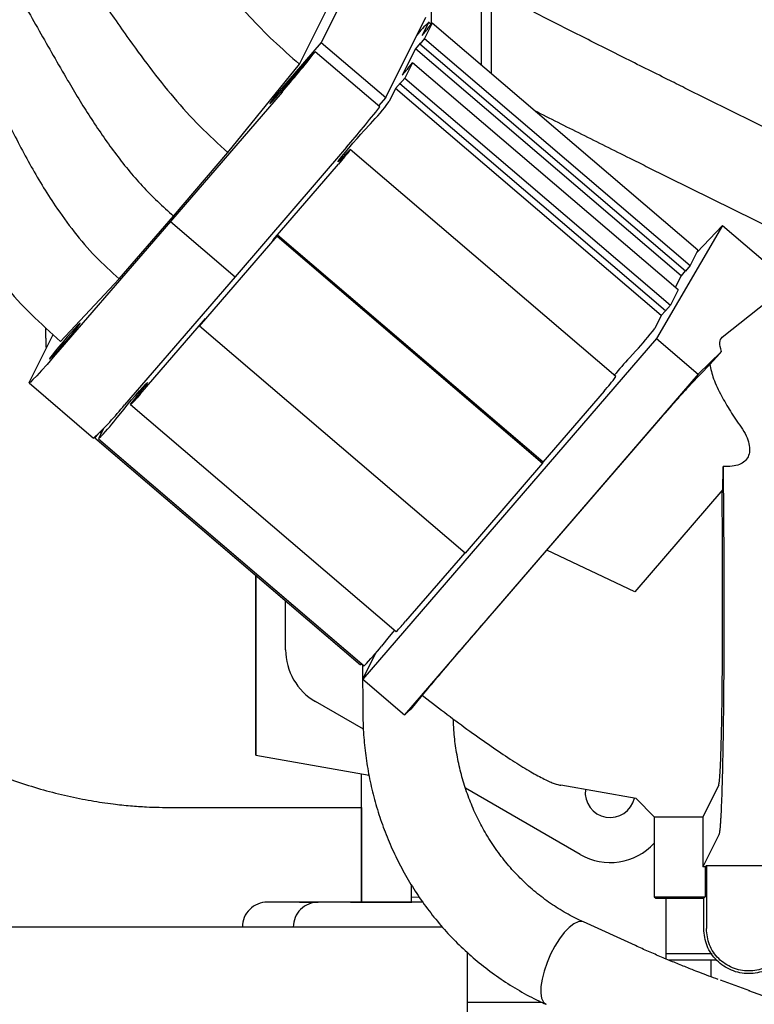
# Paper-space layout 'Sheet2' of a CAD drawing. Units: inches. Extents: x -155 to 304, y 4 to 193.
# Drawn here: x 206 to 209, y 76 to 80 of the extents above; entities that cross this region are included whole.
import ezdxf

# ---------------------------------------------------------------- set-up
doc = ezdxf.new("R2010")
doc.units = ezdxf.units.IN
doc.header["$MEASUREMENT"] = 0

psp = doc.layouts.new('Sheet2')

# ---------------------------------------------------------------- linework, layer by layer
at = {"color": 7, "linetype": 'Continuous', "lineweight": 25, "ltscale": 18}
for p, q in [((208.1395, 79.9737), (208.1396, 80.5966)), ((208.3893, 79.7661), (208.3893, 80.5028)), ((208.3477, 79.8016), (208.3477, 80.4507)), ((207.8462, 80.2324), (207.6788, 79.8969)), ((207.5878, 79.8057), (207.7154, 80.0616)), ((207.948, 79.6669), (208.1154, 80.0024)), ((208.1269, 79.9802), (208.0999, 79.9261)), ((208.1424, 79.977), (208.1104, 79.9128)), ((208.1221, 79.9535), (208.1424, 79.977)), ((208.1378, 79.9717), (208.1271, 79.9809)), ((209.2511, 79.03), (208.1424, 79.977)), ((208.1104, 79.9128), (208.0901, 79.8894)), ((208.0999, 79.9261), (208.1201, 79.9495)), ((208.1104, 79.9128), (209.2191, 78.9658)), ((208.1221, 79.9535), (208.1201, 79.9495)), ((207.6788, 79.8969), (207.5305, 79.725)), ((207.6788, 79.8969), (207.948, 79.6669)), ((208.0921, 79.8934), (208.0719, 79.8699)), ((208.0921, 79.8934), (208.0901, 79.8894)), ((209.1989, 78.9424), (208.0901, 79.8894)), ((207.5185, 79.7009), (207.6538, 79.8578)), ((207.9231, 79.6278), (207.6538, 79.8578)), ((208.0719, 79.8699), (208.0172, 79.7603)), ((209.1807, 78.9229), (208.0719, 79.8699)), ((207.2894, 79.437), (207.5878, 79.8057)), ((208.0597, 79.8112), (208.0277, 79.7471)), ((208.0395, 79.7878), (208.0597, 79.8112)), ((209.1684, 78.8642), (208.0597, 79.8112)), ((208.0172, 79.7603), (208.0375, 79.7838)), ((208.0395, 79.7878), (208.0375, 79.7838)), ((208.0094, 79.7276), (207.9892, 79.7042)), ((208.0277, 79.7471), (208.0074, 79.7236)), ((208.0094, 79.7276), (208.0074, 79.7236)), ((209.1162, 78.7766), (208.0074, 79.7236)), ((208.0277, 79.7471), (209.1364, 78.8001)), ((207.515, 79.6896), (207.0498, 79.149)), ((207.948, 79.6669), (207.918, 79.6321)), ((207.9892, 79.7042), (207.9623, 79.6501)), ((209.098, 78.7572), (207.9892, 79.7042)), ((209.7648, 79.4258), (209.1971, 79.7066)), ((207.8567, 79.5277), (207.8837, 79.5565)), ((207.0613, 79.172), (207.2894, 79.437)), ((207.7842, 79.4596), (207.3191, 78.919)), ((207.7624, 79.4112), (207.7894, 79.44)), ((208.9082, 78.5025), (207.7995, 79.4495)), ((207.4781, 79.0728), (207.7507, 79.3888)), ((209.0354, 79.3797), (209.6031, 79.0989)), ((207.0498, 79.149), (206.5878, 78.6148)), ((206.8348, 78.9101), (207.0613, 79.172)), ((207.0498, 79.149), (207.3191, 78.919)), ((209.354, 79.1332), (209.0786, 78.6617)), ((209.2465, 79.0207), (209.354, 79.1332)), ((209.354, 79.1332), (209.6363, 78.8921)), ((207.4761, 79.0687), (207.4963, 79.0922)), ((207.4963, 79.0922), (207.4943, 79.0882)), ((208.605, 78.1452), (207.4963, 79.0922)), ((207.1707, 78.7131), (207.4943, 79.0882)), ((207.4781, 79.0728), (207.4761, 79.0687)), ((207.4789, 79.072), (207.4781, 79.0728)), ((207.4943, 79.0882), (208.603, 78.1412)), ((209.2511, 79.03), (209.2191, 78.9658)), ((209.198, 78.9431), (209.1807, 78.9229)), ((209.2191, 78.9658), (209.1989, 78.9424)), ((206.5901, 78.6491), (206.8348, 78.9101)), ((207.3191, 78.919), (206.8571, 78.3848)), ((209.1807, 78.9229), (209.1565, 78.8744)), ((209.3529, 78.6674), (209.6363, 78.8921)), ((209.1684, 78.8642), (209.1364, 78.8001)), ((209.1153, 78.7773), (209.098, 78.7572)), ((209.1364, 78.8001), (209.1162, 78.7766)), ((206.9223, 78.4285), (207.1949, 78.7445)), ((207.1727, 78.7171), (207.1929, 78.7405)), ((207.1929, 78.7405), (207.1949, 78.7445)), ((209.098, 78.7572), (209.071, 78.7031)), ((206.5295, 78.6624), (206.5295, 78.7052)), ((207.1707, 78.7131), (207.1727, 78.7171)), ((208.2794, 77.7661), (207.1707, 78.7131)), ((206.4594, 78.4783), (206.559, 78.6779)), ((209.0786, 78.6617), (207.8517, 77.2395)), ((209.0786, 78.6617), (209.2528, 78.5129)), ((208.9924, 78.6095), (208.9655, 78.5807)), ((209.2528, 78.5129), (209.3503, 78.6074)), ((209.3006, 78.5532), (209.3422, 78.5987)), ((209.3422, 78.5987), (209.3503, 78.6074)), ((209.2217, 78.4705), (209.3006, 78.5532)), ((206.4588, 78.4759), (206.728, 78.2459)), ((209.2528, 78.5129), (208.0259, 77.0907)), ((206.8985, 78.4072), (206.9314, 78.4479)), ((208.8594, 78.4418), (208.6042, 78.1459)), ((206.8212, 78.3248), (206.8541, 78.3655)), ((206.8823, 78.3853), (207.991, 77.4383)), ((208.621, 77.778), (209.1032, 78.3367)), ((206.7709, 78.2878), (206.7488, 78.2435)), ((206.754, 78.2698), (206.7596, 78.265)), ((206.7616, 78.269), (206.757, 78.2729)), ((206.7468, 78.2623), (206.7334, 78.2467)), ((206.7357, 78.2514), (206.7334, 78.2467)), ((206.7334, 78.2467), (207.8421, 77.2997)), ((206.7487, 78.2428), (207.8574, 77.2958)), ((208.603, 78.1412), (208.2794, 77.7661)), ((208.603, 78.1412), (208.605, 78.1452)), ((209.3557, 78.0318), (209.356, 78.1207)), ((209.356, 78.1207), (209.356, 78.1275)), ((209.3557, 78.0318), (208.9877, 77.6048)), ((208.4032, 77.5267), (208.621, 77.778)), ((208.9877, 77.6048), (208.621, 77.778)), ((208.2778, 77.7675), (208.031, 77.4815)), ((209.3538, 77.4221), (209.3538, 77.6958)), ((207.4057, 77.6724), (207.4057, 76.9228)), ((207.4058, 76.9228), (207.4058, 77.6724)), ((209.3593, 77.633), (209.3593, 77.4221)), ((207.53, 77.3627), (207.53, 77.5663)), ((207.9628, 77.4185), (207.9299, 77.3778)), ((207.8517, 77.2395), (207.9069, 77.3501)), ((207.8467, 77.305), (207.8421, 77.2997)), ((207.8508, 77.3014), (207.8521, 77.1004)), ((207.8517, 77.2395), (208.0259, 77.0907)), ((208.1006, 77.1724), (208.0528, 77.1151)), ((208.1007, 77.1724), (208.1072, 77.1676)), ((207.8545, 77.0309), (207.655, 77.1461)), ((208.0259, 77.0907), (208.0528, 77.1151)), ((207.4057, 76.9228), (207.4058, 76.9228)), ((207.4057, 76.9228), (207.8783, 76.8395)), ((207.4058, 76.9228), (207.8783, 76.8395)), ((207.847, 76.3516), (207.8471, 76.845)), ((208.6741, 76.7977), (208.6793, 76.7968)), ((208.993, 76.742), (208.6793, 76.7968)), ((209.3382, 76.7977), (209.2721, 76.666)), ((208.7597, 76.5083), (208.2815, 76.7844)), ((208.993, 76.742), (209.0687, 76.666)), ((207.0558, 76.704), (207.847, 76.704)), ((207.8469, 76.704), (207.847, 76.3516)), ((209.0687, 76.666), (209.2721, 76.666)), ((209.0687, 76.666), (209.0687, 76.3322)), ((209.2721, 76.666), (209.2721, 76.4573)), ((209.3385, 76.5896), (209.2721, 76.4573)), ((209.282, 76.4573), (209.2864, 76.4617)), ((209.2864, 76.4617), (209.5832, 76.4617)), ((209.2864, 76.4617), (209.2864, 76.1987)), ((209.282, 76.4573), (209.2721, 76.4573)), ((209.282, 76.4573), (209.282, 76.3322)), ((208.0554, 76.3516), (208.0554, 76.3804)), ((208.0554, 76.3313), (208.089, 76.3295)), ((209.0687, 76.3322), (209.282, 76.3322)), ((209.0687, 76.3322), (209.0753, 76.3257)), ((209.0753, 76.3257), (209.2755, 76.3257)), ((209.1187, 76.0719), (209.1187, 76.3257)), ((209.282, 76.3322), (209.2755, 76.3257)), ((209.2755, 76.1987), (209.2755, 76.3257)), ((208.99, 76.1279), (208.7731, 76.2265)), ((208.1851, 76.2053), (205.1063, 76.2053)), ((208.2887, 75.0047), (208.2887, 76.099)), ((209.1187, 76.0945), (209.252, 76.0945)), ((209.252, 76.0945), (209.3114, 76.0945)), ((209.1268, 76.0685), (209.3066, 76.0685)), ((209.3066, 76.0685), (209.3288, 76.0685)), ((209.3066, 75.9978), (209.3066, 76.0685)), ((209.4676, 75.9388), (209.3453, 75.9833)), ((210.0649, 75.7215), (209.4645, 75.9399)), ((208.2887, 75.8913), (208.6002, 75.8913))]:
    psp.add_line(p, q, dxfattribs=at)
at = {"color": 7, "linetype": 'Continuous', "lineweight": 25, "ltscale": 18, "flags": 128}
for points in [[(207.5305, 79.725), (207.5131, 79.7047), (207.4967, 79.685), (207.4825, 79.6677), (207.4718, 79.654), (207.4653, 79.6451), (207.4636, 79.6416), (207.4668, 79.644), (207.4747, 79.6519), (207.4866, 79.6648), (207.5016, 79.6816), (207.5185, 79.7009)], [(207.7624, 79.4112), (207.7534, 79.4019), (207.749, 79.3982), (207.7495, 79.4001), (207.7548, 79.4077), (207.7646, 79.4203), (207.778, 79.4369), (207.794, 79.4561), (207.8112, 79.4764), (207.8283, 79.4961), (207.8439, 79.5137), (207.8567, 79.5277)], [(207.7894, 79.44), (207.7961, 79.4469), (207.7993, 79.4495), (207.7986, 79.4477), (207.7942, 79.4415), (207.7865, 79.4316), (207.776, 79.4187), (207.7637, 79.404), (207.7507, 79.3888)], [(206.672, 78.7255), (206.6689, 78.7233), (206.6612, 78.7157), (206.6496, 78.7032), (206.6349, 78.6868), (206.6182, 78.6677), (206.6006, 78.6473), (206.5836, 78.6271), (206.5684, 78.6086), (206.5561, 78.5932), (206.5476, 78.582), (206.5436, 78.5759), (206.5443, 78.5753), (206.5497, 78.5802), (206.5595, 78.5904), (206.5727, 78.6049), (206.5886, 78.6229), (206.6059, 78.6428), (206.6233, 78.6633), (206.6396, 78.6828), (206.6535, 78.6999), (206.664, 78.7133), (206.6703, 78.7221), (206.672, 78.7255)], [(206.5878, 78.6148), (206.56, 78.5829), (206.5339, 78.5534), (206.5106, 78.5275), (206.4908, 78.5061), (206.4753, 78.49), (206.4647, 78.4798), (206.4593, 78.4758), (206.4594, 78.4783)], [(206.8541, 78.3655), (206.869, 78.3835), (206.8857, 78.4035), (206.9031, 78.4237), (206.9196, 78.4425), (206.9339, 78.4585), (206.9449, 78.4702), (206.9517, 78.4768), (206.9537, 78.4777), (206.9508, 78.4728), (206.9431, 78.4626), (206.9314, 78.4479)], [(206.9223, 78.4285), (206.9097, 78.414), (206.8985, 78.4015), (206.8897, 78.3921), (206.8842, 78.3866), (206.8823, 78.3854), (206.8842, 78.3887), (206.8898, 78.3962), (206.8985, 78.4072)], [(207.9841, 77.4442), (207.9777, 77.4365), (207.9628, 77.4185)], [(207.847, 76.3516), (207.847, 76.3223), (207.847, 76.3084)], [(207.847, 76.3063), (207.847, 76.3223), (207.847, 76.3516)], [(208.0554, 76.3063), (208.0554, 76.3222), (208.0554, 76.3516)], [(208.7731, 76.2265), (208.7664, 76.2285), (208.7507, 76.2272), (208.7328, 76.2188), (208.7134, 76.2036), (208.6932, 76.1824), (208.6731, 76.156), (208.6539, 76.1254), (208.6363, 76.092), (208.6212, 76.057), (208.6091, 76.0219), (208.6005, 75.9881), (208.5958, 75.9571), (208.5951, 75.9301), (208.5986, 75.9082), (208.606, 75.8923), (208.617, 75.883)]]:
    psp.add_lwpolyline(points, dxfattribs=at)
at = {"color": 7, "linetype": 'Continuous', "lineweight": 25, "ltscale": 324}
for centre, radius, start, end in [((208.3788, 79.6988), 0.3776, 131.8303, 142.8872), ((204.2869, 82.4945), 4.2764, 319.012, 321.9345), ((204.5562, 82.2645), 4.2764, 319.012, 321.9345), ((207.0839, 80.307), 1.0968, 316.8229, 323.2114), ((208.1926, 79.36), 1.0968, 316.8229, 323.2114), ((210.5053, 77.1673), 2.0902, 137.4522, 140.1013), ((208.4497, 78.8207), 0.5581, 317.2407, 325.2411), ((205.963, 79.0859), 1.1362, 312.3239, 321.8979), ((206.274, 78.7391), 0.6864, 313.7716, 322.8644), ((207.7482, 77.7033), 0.3595, 312.4966, 321.8908), ((207.2852, 77.8752), 0.8143, 314.6451, 322.3533), ((207.7801, 77.3627), 0.2501, 180, 240), ((208.8848, 76.7666), 0.1042, 173.1474, 347.0128), ((208.8848, 76.7249), 0.2501, 240, 317.3543), ((207.4537, 76.2053), 0.1042, 90, 180.0185), ((207.6663, 76.2053), 0.1042, 90, 180.0185)]:
    psp.add_arc(centre, radius, start, end, dxfattribs=at)
at = {"color": 7, "linetype": 'Continuous', "lineweight": 25, "ltscale": 18}
for points, knots in [([(206.8968, 80.6189), (206.9294, 80.5742), (206.9954, 80.4839), (207.0939, 80.3487), (207.1905, 80.2229), (207.2853, 80.1081), (207.3774, 80.0055), (207.4773, 79.9034), (207.5509, 79.8383), (207.5878, 79.8057)], [0, 0, 0, 0, 0.1672384, 0.3381778, 0.5086272, 0.6342418, 0.757329, 0.8785287, 1, 1, 1, 1]), ([(206.5145, 80.4223), (206.5536, 80.3702), (206.6322, 80.2655), (206.7472, 80.0951), (206.8564, 79.9359), (206.9612, 79.7919), (207.0618, 79.6661), (207.1694, 79.5456), (207.2494, 79.4732), (207.2894, 79.437)], [0, 0, 0, 0, 0.165955, 0.333513, 0.501586, 0.627268, 0.752209, 0.876336, 1, 1, 1, 1]), ([(206.2539, 80.3374), (206.2973, 80.2752), (206.3849, 80.15), (206.5008, 79.9462), (206.6084, 79.7562), (206.7123, 79.5849), (206.8145, 79.4364), (206.928, 79.2952), (207.0168, 79.2131), (207.0613, 79.172)], [0, 0, 0, 0, 0.166496, 0.335111, 0.503992, 0.629649, 0.753898, 0.87695, 1, 1, 1, 1]), ([(205.5442, 80.292), (205.5825, 80.2191), (205.6596, 80.0722), (205.7673, 79.8521), (205.8763, 79.6332), (205.9899, 79.4179), (206.1132, 79.2087), (206.2356, 79.03), (206.355, 78.8816), (206.4662, 78.7602), (206.5487, 78.6862), (206.5901, 78.6491)], [0, 0, 0, 0, 0.12487, 0.2515429, 0.3790207, 0.5060943, 0.6317081, 0.7553421, 0.8368616, 0.9181475, 1, 1, 1, 1]), ([(205.9874, 80.2849), (206.0234, 80.2298), (206.096, 80.1188), (206.1885, 79.94), (206.277, 79.7566), (206.3653, 79.5715), (206.4593, 79.3895), (206.5529, 79.2337), (206.646, 79.1055), (206.734, 79.0019), (206.8011, 78.9408), (206.8348, 78.9101)], [0, 0, 0, 0, 0.124666, 0.250945, 0.378147, 0.50518, 0.630971, 0.754903, 0.836621, 0.918062, 1, 1, 1, 1]), ([(209.1972, 79.7066), (209.173, 79.7186), (209.1178, 79.7459), (209.0323, 79.7884), (208.9403, 79.8343), (208.8489, 79.8801), (208.7585, 79.9255), (208.6696, 79.9704), (208.5823, 80.0147), (208.4975, 80.0579), (208.4331, 80.0909), (208.3979, 80.109), (208.3893, 80.1134)], [0, 0, 0, 0, 0.082848, 0.189373, 0.297572, 0.407019, 0.517387, 0.62842, 0.739907, 0.851675, 0.963573, 1, 1, 1, 1]), ([(208.5689, 79.6127), (208.569, 79.6126), (208.6006, 79.5966), (208.6659, 79.5638), (208.7646, 79.5144), (208.865, 79.4642), (208.9553, 79.4194), (209.0126, 79.391), (209.0355, 79.3797)], [0, 0, 0, 0, 0.000265, 0.215795, 0.430771, 0.644904, 0.857694, 1, 1, 1, 1]), ([(205.0813, 78.6624), (205.0816, 78.6304), (205.0823, 78.5606), (205.0912, 78.4532), (205.1066, 78.3404), (205.1289, 78.2283), (205.1578, 78.1172), (205.1934, 78.0076), (205.2355, 77.8998), (205.2843, 77.7943), (205.3395, 77.6913), (205.4011, 77.5913), (205.469, 77.4946), (205.5405, 77.4048), (205.6146, 77.322), (205.6905, 77.2461), (205.7704, 77.1744), (205.854, 77.1071), (205.9412, 77.0446), (206.0315, 76.9869), (206.1247, 76.9342), (206.2204, 76.8868), (206.3183, 76.8447), (206.4178, 76.8081), (206.5182, 76.777), (206.6184, 76.7518), (206.7157, 76.7325), (206.8033, 76.7195), (206.8802, 76.7114), (206.9621, 76.7054), (207.0201, 76.7046), (207.0558, 76.704)], [0, 0, 0, 0, 0.03112, 0.067932, 0.104875, 0.141951, 0.179167, 0.216529, 0.254046, 0.291727, 0.329582, 0.367627, 0.405877, 0.444355, 0.479101, 0.513841, 0.548569, 0.583278, 0.617963, 0.652614, 0.687216, 0.721748, 0.756178, 0.79045, 0.824461, 0.858003, 0.890567, 0.920496, 0.943799, 0.965442, 1, 1, 1, 1]), ([(206.5313, 78.6224), (206.5312, 78.6233), (206.5293, 78.6365), (206.5298, 78.6499), (206.5302, 78.6625)], [0, 0, 0, 0, 0.064207, 1, 1, 1, 1]), ([(209.3503, 78.6074), (209.3462, 78.621), (209.3381, 78.6484), (209.348, 78.6611), (209.3529, 78.6674)], [0, 0, 0, 0, 0.499613, 1, 1, 1, 1]), ([(209.3006, 78.5532), (209.3048, 78.5339), (209.3133, 78.4945), (209.3375, 78.4461), (209.3498, 78.4216)], [0, 0, 0, 0, 0.49191, 1, 1, 1, 1]), ([(209.1032, 78.3367), (209.1165, 78.352), (209.1416, 78.381), (209.1756, 78.4196), (209.2051, 78.4528), (209.2159, 78.4644), (209.2217, 78.4705)], [0, 0, 0, 0, 0.2654141, 0.4999367, 0.7345104, 1, 1, 1, 1]), ([(209.3498, 78.4216), (209.3615, 78.4006), (209.3849, 78.3587), (209.416, 78.3137), (209.4316, 78.2912)], [0, 0, 0, 0, 0.49987, 1, 1, 1, 1]), ([(209.4316, 78.2912), (209.4392, 78.2794), (209.4533, 78.2577), (209.4652, 78.2239), (209.4684, 78.1939), (209.4627, 78.1683), (209.4478, 78.1479), (209.4241, 78.134), (209.3924, 78.1267), (209.3689, 78.1272), (209.356, 78.1275)], [0, 0, 0, 0, 0.180818, 0.332491, 0.459108, 0.563927, 0.654806, 0.748981, 0.862574, 1, 1, 1, 1]), ([(209.356, 78.1275), (209.3565, 78.0883), (209.3575, 78.0113), (209.3585, 77.8881), (209.3592, 77.7621), (209.3592, 77.6762), (209.3593, 77.633)], [0, 0, 0, 0, 0.2539736, 0.5000003, 0.7486748, 1, 1, 1, 1]), ([(209.3538, 77.6958), (209.3538, 77.7336), (209.3537, 77.8099), (209.3532, 77.9215), (209.3525, 77.9929), (209.3522, 78.0278)], [0, 0, 0, 0, 0.334531, 0.674926, 1, 1, 1, 1]), ([(208.1007, 77.1723), (208.1207, 77.1963), (208.1608, 77.2442), (208.2356, 77.3321), (208.3172, 77.4273), (208.3745, 77.4936), (208.4032, 77.5267)], [0, 0, 0, 0, 0.2498742, 0.499944, 0.7499819, 1, 1, 1, 1]), ([(209.3382, 76.7977), (209.3389, 76.8), (209.3401, 76.8042), (209.3417, 76.8187), (209.3429, 76.8338), (209.3438, 76.8473), (209.345, 76.8679), (209.3464, 76.8985), (209.3479, 76.9425), (209.3493, 76.992), (209.3505, 77.0468), (209.3516, 77.1092), (209.3527, 77.1891), (209.3534, 77.2719), (209.3537, 77.3545), (209.3538, 77.3989), (209.3538, 77.4221)], [0, 0, 0, 0, 0.081005, 0.152786, 0.195523, 0.234154, 0.268681, 0.350475, 0.427614, 0.500098, 0.577871, 0.653911, 0.735627, 0.859764, 0.926557, 1, 1, 1, 1]), ([(209.3593, 77.4221), (209.3593, 77.4221), (209.3593, 77.3939), (209.3592, 77.3373), (209.3589, 77.2532), (209.3583, 77.1708), (209.3575, 77.095), (209.3567, 77.026), (209.3557, 76.9634), (209.3545, 76.9036), (209.3532, 76.8431), (209.3515, 76.7826), (209.3494, 76.724), (209.3475, 76.6832), (209.346, 76.6557), (209.3448, 76.6376), (209.3432, 76.6176), (209.3411, 76.5982), (209.3394, 76.5926), (209.3385, 76.5896)], [0, 0, 0, 0, 0.0000002, 0.0669913, 0.1340858, 0.2012849, 0.2685883, 0.3253916, 0.3828948, 0.4410982, 0.500002, 0.572471, 0.6495947, 0.7313725, 0.7658922, 0.8045163, 0.8472443, 0.9190107, 1, 1, 1, 1]), ([(208.1072, 77.1676), (208.1397, 77.1423), (208.2034, 77.0929), (208.2978, 77.0233), (208.3864, 76.9606), (208.467, 76.9065), (208.5381, 76.8619), (208.5882, 76.8337), (208.6218, 76.8168), (208.6501, 76.804), (208.6646, 76.8002), (208.6741, 76.7977)], [0, 0, 0, 0, 0.146844, 0.287857, 0.423228, 0.551191, 0.671186, 0.787298, 0.843355, 0.897417, 1, 1, 1, 1]), ([(207.8527, 77.1004), (207.8528, 77.0803), (207.8532, 77.031), (207.8598, 76.953), (207.8718, 76.8665), (207.8894, 76.7805), (207.9123, 76.6955), (207.9407, 76.6119), (207.9746, 76.53), (208.0138, 76.4504), (208.0583, 76.3734), (208.1081, 76.2993), (208.1628, 76.2287), (208.2225, 76.1619), (208.2869, 76.0991), (208.3557, 76.0409), (208.4288, 75.9873), (208.506, 75.9393), (208.5691, 75.9046), (208.6072, 75.8881), (208.6173, 75.8837)], [0, 0, 0, 0, 0.038896, 0.094839, 0.1513, 0.208215, 0.265533, 0.323216, 0.381236, 0.439571, 0.498205, 0.55713, 0.616342, 0.67584, 0.735628, 0.795714, 0.856109, 0.916825, 0.977879, 1, 1, 1, 1]), ([(208.7733, 76.2269), (208.7689, 76.2288), (208.741, 76.2404), (208.6921, 76.2676), (208.6272, 76.3087), (208.5658, 76.3562), (208.508, 76.4094), (208.4543, 76.4681), (208.4053, 76.5321), (208.363, 76.5986), (208.3272, 76.6665), (208.2977, 76.7347), (208.2733, 76.8052), (208.254, 76.8778), (208.2403, 76.9519), (208.2323, 77.0172), (208.2311, 77.058), (208.2306, 77.0734)], [0, 0, 0, 0, 0.013986, 0.087778, 0.162224, 0.237304, 0.312999, 0.389299, 0.466204, 0.543723, 0.613317, 0.682733, 0.751959, 0.82099, 0.889815, 0.958413, 1, 1, 1, 1]), ([(207.6663, 76.3095), (207.6662, 76.3095), (207.6495, 76.3095), (207.6166, 76.3095), (207.5699, 76.3095), (207.5285, 76.3095), (207.4947, 76.3095), (207.4707, 76.3095), (207.4563, 76.3095), (207.4545, 76.3095), (207.4537, 76.3095)], [0, 0, 0, 0, 0.000413, 0.140137, 0.28567, 0.434292, 0.582914, 0.728447, 0.868172, 1, 1, 1, 1]), ([(207.5883, 76.3095), (207.5902, 76.3095), (207.5939, 76.3095), (207.6233, 76.3095), (207.6498, 76.3095), (207.666, 76.3095), (207.6663, 76.3095)], [0, 0, 0, 0, 0.331604, 0.663208, 0.994813, 1, 1, 1, 1]), ([(207.926, 76.3095), (207.9101, 76.3095), (207.8775, 76.3095), (207.8291, 76.3095), (207.7826, 76.3095), (207.741, 76.3095), (207.7073, 76.3095), (207.6833, 76.3095), (207.6689, 76.3095), (207.6671, 76.3095), (207.6663, 76.3095)], [0, 0, 0, 0, 0.116516, 0.240011, 0.368641, 0.5, 0.631359, 0.759989, 0.883484, 1, 1, 1, 1]), ([(208.1025, 76.3095), (208.0913, 76.3095), (208.0671, 76.3095), (208.0227, 76.3095), (207.9745, 76.3095), (207.9418, 76.3095), (207.926, 76.3095)], [0, 0, 0, 0, 0.227662, 0.497153, 0.755888, 1, 1, 1, 1]), ([(209.3362, 75.9866), (209.3103, 75.9963), (209.274, 76.0097), (209.2211, 76.0303), (209.1767, 76.0479), (209.1246, 76.0692), (209.0714, 76.0918), (209.0261, 76.1116), (208.9994, 76.1237), (208.9902, 76.1279)], [0, 0, 0, 0, 0.216253, 0.302773, 0.446075, 0.593891, 0.751392, 0.914456, 1, 1, 1, 1])]:
    psp.add_open_spline(points, degree=3, knots=knots, dxfattribs=at)
for points in [[(207.8009, 76.3095), (207.8028, 76.3095), (207.8066, 76.3095), (207.8355, 76.3095), (207.8768, 76.3095), (207.9096, 76.3095), (207.926, 76.3095)], [(207.926, 76.3095), (207.9424, 76.3095), (207.9751, 76.3095), (208.0165, 76.3095), (208.0454, 76.3095), (208.0492, 76.3095), (208.051, 76.3095)], [(209.6506, 76.1987), (209.6478, 76.1742), (209.6422, 76.1251), (209.5988, 76.0626), (209.5368, 76.0209), (209.463, 76.0063), (209.3893, 76.0209), (209.3273, 76.0626), (209.2839, 76.1251), (209.2783, 76.1742), (209.2755, 76.1987)], [(209.6397, 76.1987), (209.6371, 76.1756), (209.6318, 76.1294), (209.5909, 76.0705), (209.5325, 76.0313), (209.4631, 76.0175), (209.3936, 76.0313), (209.3352, 76.0706), (209.2944, 76.1294), (209.2891, 76.1756), (209.2864, 76.1987)]]:
    psp.add_open_spline(points, degree=3, dxfattribs=at)

doc.saveas('drawing.dxf')
